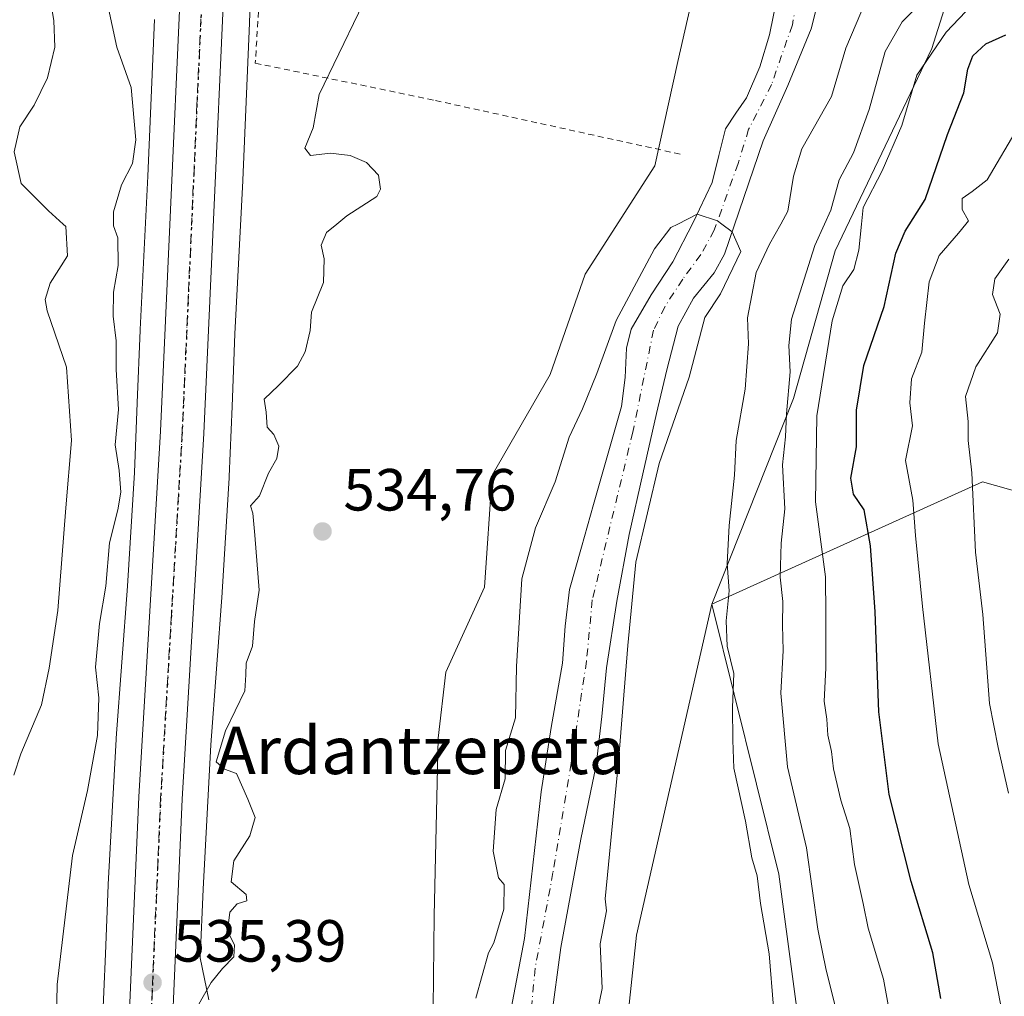
# Model space of a CAD drawing. Units: metres. Extents: x 620646 to 624086, y 4754940 to 4757314.
# Drawn here: x 622074 to 622240, y 4755371 to 4755536 of the extents above; entities that cross this region are included whole.
import ezdxf
from ezdxf.enums import TextEntityAlignment as Align

# ---------------------------------------------------------------- set-up
doc = ezdxf.new("R2010")
doc.units = ezdxf.units.M
doc.header["$MEASUREMENT"] = 0
for name, pattern in [('DGN Style 2', [1.648017, 0.98881, -0.659207]), ('DGN Style 4', [2.638475, 1.318413, -0.659207, 0.001648, -0.659207]), ('DGN Style 5', [1.153612, 0.494405, -0.659207])]:
    doc.linetypes.add(name, pattern=pattern)
for name, color, linetype, lineweight in [('Alambrada', 7, 'DGN Style 2', 0), ('Arbolado forestal CxS', 92, 'Continuous', 0), ('Carretera de calzada única Cxs', 7, 'Continuous', 13), ('Carretera de calzada única eje', 7, 'DGN Style 4', 0), ('Corriente natural Cxs', 4, 'Continuous', 13), ('Corriente natural eje', 4, 'DGN Style 4', 0), ('Curva de nivel maestra', 30, 'Continuous', 30), ('Curva de nivel normal', 30, 'Continuous', 0), ('Matorral CxS', 135, 'Continuous', 0), ('Núcleo urbano CxS', 7, 'Continuous', 0), ('Prado CxS', 92, 'Continuous', 0), ('Punto de cota en terreno', 7, 'Continuous', 0), ('Ruta', 7, 'DGN Style 5', 30), ('Rótulo de punto de cota en terreno', 7, 'Continuous', 0), ('Suelo desnudo CxS', 253, 'Continuous', 0), ('Texto cartográfico', 7, 'Continuous', 0)]:
    doc.layers.add(name, color=color, linetype=linetype, lineweight=lineweight)
doc.styles.add('Style-Arial', font='txt')

# ---------------------------------------------------------------- blocks, each defined once
blk = doc.blocks.new('5PATER')
at = {"layer": 'Suelo desnudo CxS', "linetype": 'Continuous', "lineweight": 0}
h = blk.add_hatch(color=51, dxfattribs=at)
edge = h.paths.add_edge_path()
edge.add_ellipse((0, 0), major_axis=(-0.11, -0.111), ratio=0.999422, start_angle=0, end_angle=360)

msp = doc.modelspace()

# ---------------------------------------------------------------- linework, layer by layer
at = {"layer": 'Alambrada', "color": 7, "linetype": 'DGN Style 2', "lineweight": 0}
msp.add_polyline3d([(622118.7101, 4755605.4201, 538.9295), (622116.1301, 4755565.3601, 537.1464), (622113.8401, 4755528.6901, 536.5191), (622144.2101, 4755522.3901, 536.1186), (622186.0301, 4755513.2201, 537.7001)], dxfattribs=at)
at = {"layer": 'Arbolado forestal CxS', "color": 92, "linetype": 'Continuous', "lineweight": 0}
for points in [[(622314.5379, 4755824.8875, 538.0872), (622322.4751, 4755788.2587, 538.3384), (622320.7905, 4755754.5559, 536.8427), (622305.1645, 4755718.5879, 532.8384), (622272.3153, 4755659.3117, 533.7802), (622251.9091, 4755611.1531, 538.0724), (622241.4035, 4755574.0473, 538.8799), (622227.8621, 4755531.1479, 543.8985), (622211.5513, 4755497.0671, 541.471), (622204.5529, 4755472.1183, 540.2637), (622190.8019, 4755437.4687, 534.0096)], [(622314.5379, 4755824.8875, 538.0872), (622322.4751, 4755788.2587, 538.3384), (622320.7905, 4755754.5559, 536.8427), (622305.1645, 4755718.5879, 532.8384), (622272.3153, 4755659.3117, 533.7802), (622251.9091, 4755611.1531, 538.0724), (622241.4035, 4755574.0473, 538.8799), (622227.8621, 4755531.1479, 543.8985), (622211.5513, 4755497.0671, 541.471), (622204.5529, 4755472.1183, 540.2637), (622190.8019, 4755437.4687, 534.0096)], [(622198.7451, 4755678.4457, 536.6032), (622187.1651, 4755666.4511, 536.6522), (622183.4793, 4755651.7095, 536.2849), (622212.7517, 4755630.5987, 533.8056), (622207.2279, 4755620.8965, 533.9036), (622202.6643, 4755611.7701, 533.8614), (622197.4489, 4755598.0805, 533.7598), (622194.8409, 4755583.0869, 533.1306), (622194.8403, 4755559.6189, 532.3345), (622188.3211, 4755543.3217, 532.5331), (622185.0613, 4755528.9801, 532.4502), (622181.1495, 4755511.3791, 532.0232), (622169.4149, 4755493.1263, 532.13), (622163.5475, 4755476.1771, 532.0956), (622153.7685, 4755459.2281, 533.4082), (622152.4643, 4755440.3231, 533.2763), (622145.9451, 4755425.9817, 534.2509), (622144.6409, 4755414.8995, 533.9852), (622143.9883, 4755384.9125, 533.9061), (622143.7559, 4755364.2557, 533.2718)], [(622272.3153, 4755659.3117, 533.7802), (622251.9091, 4755611.1531, 538.0724), (622241.4035, 4755574.0473, 538.8799), (622227.8621, 4755531.1479, 543.8985), (622211.5513, 4755497.0671, 541.471), (622204.5529, 4755472.1183, 540.2637), (622190.8019, 4755437.4687, 534.0096), (622178.0602, 4755381.6487, 530.5817), (622171.7017, 4755321.2573, 530.3977), (622170.6411, 4755278.8773, 530.4556), (622176.5463, 4755173.5429, 530.4031)], [(622338.7677, 4755504.7087, 588.3515), (622320.6455, 4755508.6375, 583.7987), (622319.6003, 4755496.5403, 586.0185), (622324.6883, 4755462.3125, 585.1058), (622324.0337, 4755429.2465, 582.9848), (622317.2583, 4755417.6747, 580.5025), (622310.3991, 4755410.5519, 578.3361), (622283.8201, 4755404.3233, 573.2836), (622267.1943, 4755409.7265, 570.8148), (622261.2145, 4755423.5955, 569.2961), (622264.1299, 4755437.6355, 571.8869), (622257.5043, 4755452.1295, 570.375), (622236.4173, 4755458.0829, 559.987), (622190.8019, 4755437.4687, 534.0096), (622204.5529, 4755472.1183, 540.2637), (622211.5513, 4755497.0671, 541.471), (622227.8621, 4755531.1479, 543.8985), (622241.4035, 4755574.0473, 538.8799), (622251.9091, 4755611.1531, 538.0724), (622272.3153, 4755659.3117, 533.7802)], [(622143.7559, 4755364.2557, 533.2718), (622143.9883, 4755384.9125, 533.9061), (622144.6409, 4755414.8995, 533.9852), (622145.9451, 4755425.9817, 534.2509), (622152.4643, 4755440.3231, 533.2763), (622153.7685, 4755459.2281, 533.4082), (622163.5475, 4755476.1771, 532.0956), (622169.4149, 4755493.1263, 532.13), (622181.1495, 4755511.3791, 532.0232), (622185.0613, 4755528.9801, 532.4502), (622188.3211, 4755543.3217, 532.5331), (622194.8403, 4755559.6189, 532.3345), (622194.8409, 4755583.0869, 533.1306), (622197.4489, 4755598.0805, 533.7598), (622202.6643, 4755611.7701, 533.8614), (622207.2279, 4755620.8965, 533.9036), (622212.7517, 4755630.5987, 533.8056)], [(622202.5002, 4755543.4401, 530.2744), (622200.4801, 4755533.4901, 530.1811), (622198.8501, 4755528.0901, 530.1798), (622196.6401, 4755522.8601, 530.0151), (622194.8401, 4755520.2401, 530.2153), (622193.0601, 4755517.6101, 530.3882), (622191.9501, 4755513.1001, 530.3069), (622190.8201, 4755508.5901, 530.2139), (622187.6501, 4755501.8401, 529.8363), (622184.2301, 4755495.2101, 529.6105), (622180.5602, 4755489.6101, 529.6615), (622177.1801, 4755483.8201, 529.6979), (622176.3902, 4755480.6401, 529.6592), (622176.1801, 4755475.6701, 529.371), (622175.5801, 4755470.7701, 529.1733), (622173.2202, 4755462.5101, 529.1386), (622170.8501, 4755454.2501, 528.9555), (622168.8001, 4755447.1001, 528.992), (622166.8201, 4755439.9201, 528.8425), (622166.0401, 4755433.7401, 528.8108), (622165.6002, 4755427.5001, 528.6862), (622163.7101, 4755416.6701, 528.4213), (622162.0202, 4755405.8101, 528.6714), (622160.6101, 4755393.4601, 528.5462), (622159.2001, 4755381.1001, 528.5406), (622156.7354, 4755368.117, 528.6468)], [(622202.5002, 4755543.4401, 530.2744), (622200.4801, 4755533.4901, 530.1811), (622198.8501, 4755528.0901, 530.1798), (622196.6401, 4755522.8601, 530.0151), (622194.8401, 4755520.2401, 530.2153), (622193.0601, 4755517.6101, 530.3882), (622191.9501, 4755513.1001, 530.3069), (622190.8201, 4755508.5901, 530.2139), (622187.6501, 4755501.8401, 529.8363), (622184.2301, 4755495.2101, 529.6105), (622180.5602, 4755489.6101, 529.6615), (622177.1801, 4755483.8201, 529.6979), (622176.3902, 4755480.6401, 529.6592), (622176.1801, 4755475.6701, 529.371), (622175.5801, 4755470.7701, 529.1733), (622173.2202, 4755462.5101, 529.1386), (622170.8501, 4755454.2501, 528.9555), (622168.8001, 4755447.1001, 528.992), (622166.8201, 4755439.9201, 528.8425), (622166.0401, 4755433.7401, 528.8108), (622165.6002, 4755427.5001, 528.6862), (622163.7101, 4755416.6701, 528.4213), (622162.0202, 4755405.8101, 528.6714), (622160.6101, 4755393.4601, 528.5462), (622159.2001, 4755381.1001, 528.5406), (622156.7354, 4755368.117, 528.6468)], [(622163.7048, 4755367.4632, 528.8272), (622165.3401, 4755379.5701, 528.6996), (622167.0402, 4755388.7201, 528.5427), (622168.7301, 4755397.8701, 528.602), (622170.0201, 4755404.1101, 528.7883), (622171.3001, 4755410.3501, 528.9831), (622172.2301, 4755418.5301, 528.7198), (622173.0201, 4755426.7301, 528.9277), (622174.7702, 4755438.0001, 529.1306), (622176.8601, 4755449.2001, 529.2194), (622179.1301, 4755459.4201, 529.5688), (622181.4701, 4755469.6101, 529.3168), (622183.2101, 4755476.9901, 529.0894), (622185.1201, 4755484.3301, 529.2674), (622187.6901, 4755489.0501, 529.1177), (622191.1501, 4755493.3601, 529.3165), (622192.9301, 4755496.4901, 529.4701), (622196.2001, 4755506.0301, 530.016), (622199.4601, 4755515.5701, 530.1442), (622203.6102, 4755524.9301, 530.0113), (622207.5201, 4755534.4501, 529.9622), (622209.6301, 4755542.8001, 530.0764)], [(622209.6301, 4755542.8001, 530.0764), (622207.5201, 4755534.4501, 529.9622), (622203.6102, 4755524.9301, 530.0113), (622199.4601, 4755515.5701, 530.1442), (622196.2001, 4755506.0301, 530.016), (622192.9301, 4755496.4901, 529.4701), (622191.1501, 4755493.3601, 529.3165), (622187.6901, 4755489.0501, 529.1177), (622185.1201, 4755484.3301, 529.2674), (622183.2101, 4755476.9901, 529.0894), (622181.4701, 4755469.6101, 529.3168), (622179.1301, 4755459.4201, 529.5688), (622176.8601, 4755449.2001, 529.2194), (622174.7702, 4755438.0001, 529.1306), (622173.0201, 4755426.7301, 528.9277), (622172.2301, 4755418.5301, 528.7198), (622171.3001, 4755410.3501, 528.9831), (622170.0201, 4755404.1101, 528.7883), (622168.7301, 4755397.8701, 528.602), (622167.0402, 4755388.7201, 528.5427), (622165.3401, 4755379.5701, 528.6996), (622163.7048, 4755367.4632, 528.8272)], [(622338.7677, 4755504.7087, 588.3515), (622320.6455, 4755508.6375, 583.7987), (622319.6003, 4755496.5403, 586.0185), (622324.6883, 4755462.3125, 585.1058), (622324.0337, 4755429.2465, 582.9848), (622317.2583, 4755417.6747, 580.5025), (622310.3991, 4755410.5519, 578.3361), (622283.8201, 4755404.3233, 573.2836), (622267.1943, 4755409.7265, 570.8148), (622261.2145, 4755423.5955, 569.2961), (622264.1299, 4755437.6355, 571.8869), (622257.5043, 4755452.1295, 570.375), (622236.4173, 4755458.0829, 559.987), (622190.8019, 4755437.4687, 534.0096)], [(622190.8019, 4755437.4687, 534.0096), (622178.0602, 4755381.6487, 530.5817), (622171.7017, 4755321.2573, 530.3977), (622170.6411, 4755278.8773, 530.4556), (622176.5463, 4755173.5429, 530.4031), (622168.5183, 4755126.3093, 529.4335), (622170.6365, 4755090.2861, 529.6507), (622184.2583, 4755046.0911, 529.8145), (622192.0207, 4755015.7311, 529.9751), (622204.5306, 4754967.1746, 531.0452)]]:
    msp.add_polyline3d(points, dxfattribs=at)
at = {"layer": 'Carretera de calzada única Cxs', "color": 7, "linetype": 'Continuous', "lineweight": 13}
for points in [[(622083.0463, 4755117.4539, 533.5655), (622083.1201, 4755126.8801, 533.6004), (622085.1401, 4755192.5201, 533.887), (622087.9201, 4755273.1401, 534.2511), (622091.1401, 4755334.2601, 535.0337), (622094.2301, 4755404.9701, 536.19), (622097.8501, 4755466.6301, 536.4157), (622102.8501, 4755577.3901, 539.1619), (622105.2601, 4755601.7601, 540.4034), (622106.0601, 4755607.6301, 541.0602), (622108.2101, 4755623.3301, 541.3923), (622110.8001, 4755634.7401, 541.8135), (622112.0001, 4755638.5001, 541.8306)], [(622118.9199, 4755636.1546, 541.2982), (622117.8701, 4755632.8301, 541.0865), (622115.4201, 4755621.9701, 540.5187), (622113.8201, 4755611.4601, 540.0477), (622111.1701, 4755588.9301, 539.1775), (622110.1701, 4755576.9101, 538.8298), (622105.1701, 4755466.2601, 536.1299), (622101.5301, 4755404.5901, 535.713), (622098.5301, 4755335.9001, 535.8065), (622098.4401, 4755333.9101, 535.4619), (622095.9601, 4755290.0701, 534.5986), (622093.2601, 4755215.1801, 533.7922), (622091.7701, 4755171.0601, 533.6063), (622091.0001, 4755148.0501, 533.5149), (622090.1901, 4755106.3901, 533.3772), (622090.1901, 4755070.5901, 533.174), (622090.5101, 4755054.6701, 532.9569), (622091.2501, 4755040.2901, 532.6946), (622093.0701, 4755026.0001, 532.7586), (622098.5101, 4754996.9401, 531.9162), (622104.6215, 4754965.393, 531.5518)], [(622085.1401, 4755192.5201, 533.887), (622087.9201, 4755273.1401, 534.2511), (622091.1401, 4755334.2601, 535.0337), (622094.2301, 4755404.9701, 536.19), (622097.8501, 4755466.6301, 536.4157), (622102.8501, 4755577.3901, 539.1619), (622105.2601, 4755601.7601, 540.4034), (622106.0601, 4755607.6301, 541.0602), (622108.2101, 4755623.3301, 541.3923), (622110.8001, 4755634.7401, 541.8135)], [(622117.8701, 4755632.8301, 541.0865), (622115.4201, 4755621.9701, 540.5187), (622113.8201, 4755611.4601, 540.0477), (622111.1701, 4755588.9301, 539.1775), (622110.1701, 4755576.9101, 538.8298), (622105.1701, 4755466.2601, 536.1299), (622101.5301, 4755404.5901, 535.713), (622098.5301, 4755335.9001, 535.8065), (622098.4401, 4755333.9101, 535.4619), (622095.9601, 4755290.0701, 534.5986), (622093.2601, 4755215.1801, 533.7922)]]:
    msp.add_polyline3d(points, dxfattribs=at)
at = {"layer": 'Carretera de calzada única eje', "color": 7, "linetype": 'DGN Style 4', "lineweight": 0}
msp.add_polyline3d([(622113.0501, 4755628.0801, 541.0205), (622111.8201, 4755622.6501, 540.812), (622111.0101, 4755617.3901, 540.6139), (622109.5501, 4755606.6001, 540.0666), (622108.2101, 4755595.3401, 539.6149), (622107.0101, 4755583.1601, 539.2664), (622106.5101, 4755577.1501, 539.008), (622104.0101, 4755521.7601, 537.3482), (622101.5101, 4755466.4301, 536.41), (622099.6901, 4755435.6001, 536.1048), (622097.8901, 4755404.7701, 535.8129), (622096.3301, 4755369.4301, 535.4354), (622094.7801, 4755334.0901, 534.9257), (622093.5501, 4755312.1701, 534.6399), (622091.9401, 4755281.5901, 534.2804), (622090.5801, 4755244.1601, 533.9228), (622088.0701, 4755170.2901, 533.6659)], dxfattribs=at)
at = {"layer": 'Corriente natural Cxs', "color": 4, "linetype": 'Continuous', "lineweight": 13}
for points in [[(622156.7354, 4755368.117, 528.6468), (622159.2001, 4755381.1001, 528.5406), (622160.6101, 4755393.4601, 528.5462), (622162.0201, 4755405.8101, 528.6714), (622163.7101, 4755416.6701, 528.4213), (622165.6001, 4755427.5001, 528.6862), (622166.0401, 4755433.7401, 528.8108), (622166.8201, 4755439.9201, 528.8425), (622168.8001, 4755447.1001, 528.992), (622170.8501, 4755454.2501, 528.9555), (622173.2201, 4755462.5101, 529.1386), (622175.5801, 4755470.7701, 529.1733), (622176.1801, 4755475.6701, 529.371), (622176.3901, 4755480.6401, 529.6592), (622177.1801, 4755483.8201, 529.6979), (622180.5601, 4755489.6101, 529.6616), (622184.2301, 4755495.2101, 529.6105), (622187.6501, 4755501.8401, 529.8363), (622190.8201, 4755508.5901, 530.2139), (622191.9501, 4755513.1001, 530.3069), (622193.0601, 4755517.6101, 530.3882), (622194.8401, 4755520.2401, 530.2153), (622196.6401, 4755522.8601, 530.0151), (622198.8501, 4755528.0901, 530.1798), (622200.4801, 4755533.4901, 530.1811), (622202.5001, 4755543.4401, 530.2744)], [(622156.7354, 4755368.117, 528.6468), (622159.2001, 4755381.1001, 528.5406), (622160.6101, 4755393.4601, 528.5462), (622162.0201, 4755405.8101, 528.6714), (622163.7101, 4755416.6701, 528.4213), (622165.6001, 4755427.5001, 528.6862), (622166.0401, 4755433.7401, 528.8108), (622166.8201, 4755439.9201, 528.8425), (622168.8001, 4755447.1001, 528.992), (622170.8501, 4755454.2501, 528.9555), (622173.2201, 4755462.5101, 529.1386), (622175.5801, 4755470.7701, 529.1733), (622176.1801, 4755475.6701, 529.371), (622176.3901, 4755480.6401, 529.6592), (622177.1801, 4755483.8201, 529.6979), (622180.5601, 4755489.6101, 529.6616), (622184.2301, 4755495.2101, 529.6105), (622187.6501, 4755501.8401, 529.8363), (622190.8201, 4755508.5901, 530.2139), (622191.9501, 4755513.1001, 530.3069), (622193.0601, 4755517.6101, 530.3882), (622194.8401, 4755520.2401, 530.2153), (622196.6401, 4755522.8601, 530.0151), (622198.8501, 4755528.0901, 530.1798), (622200.4801, 4755533.4901, 530.1811), (622202.5001, 4755543.4401, 530.2744)], [(622209.6301, 4755542.8001, 530.0764), (622207.5201, 4755534.4501, 529.9622), (622203.6101, 4755524.9301, 530.0113), (622199.4601, 4755515.5701, 530.1442), (622196.2001, 4755506.0301, 530.016), (622192.9301, 4755496.4901, 529.4701), (622191.1501, 4755493.3601, 529.3165), (622187.6901, 4755489.0501, 529.1177), (622185.1201, 4755484.3301, 529.2674), (622183.2101, 4755476.9901, 529.0894), (622181.4701, 4755469.6101, 529.3168), (622179.1301, 4755459.4201, 529.5688), (622176.8601, 4755449.2001, 529.2194), (622174.7701, 4755438.0001, 529.1306), (622173.0201, 4755426.7301, 528.9277), (622172.2301, 4755418.5301, 528.7198), (622171.3001, 4755410.3501, 528.9831), (622170.0201, 4755404.1101, 528.7883), (622168.7301, 4755397.8701, 528.602), (622167.0401, 4755388.7201, 528.5426), (622165.3401, 4755379.5701, 528.6996), (622163.7048, 4755367.4632, 528.8272)], [(622209.6301, 4755542.8001, 530.0764), (622207.5201, 4755534.4501, 529.9622), (622203.6101, 4755524.9301, 530.0113), (622199.4601, 4755515.5701, 530.1442), (622196.2001, 4755506.0301, 530.016), (622192.9301, 4755496.4901, 529.4701), (622191.1501, 4755493.3601, 529.3165), (622187.6901, 4755489.0501, 529.1177), (622185.1201, 4755484.3301, 529.2674), (622183.2101, 4755476.9901, 529.0894), (622181.4701, 4755469.6101, 529.3168), (622179.1301, 4755459.4201, 529.5688), (622176.8601, 4755449.2001, 529.2194), (622174.7701, 4755438.0001, 529.1306), (622173.0201, 4755426.7301, 528.9277), (622172.2301, 4755418.5301, 528.7198), (622171.3001, 4755410.3501, 528.9831), (622170.0201, 4755404.1101, 528.7883), (622168.7301, 4755397.8701, 528.602), (622167.0401, 4755388.7201, 528.5426), (622165.3401, 4755379.5701, 528.6996), (622163.7048, 4755367.4632, 528.8272)]]:
    msp.add_polyline3d(points, dxfattribs=at)
at = {"layer": 'Corriente natural eje', "color": 4, "linetype": 'DGN Style 4', "lineweight": 0}
msp.add_polyline3d([(622215.3462, 4755584.8628, 530.5386), (622212.6801, 4755576.9401, 530.3808), (622209.4601, 4755562.9001, 530.3031), (622204.3501, 4755535.1301, 530.0007), (622200.8501, 4755525.0701, 529.9012), (622196.9901, 4755517.5301, 529.6911), (622195.2001, 4755511.7801, 529.9442), (622191.1901, 4755500.5301, 529.4079), (622188.9501, 4755496.4001, 529.2195), (622185.8901, 4755492.2701, 529.0531), (622182.8401, 4755487.6001, 529.1894), (622180.9601, 4755483.6501, 529.3064), (622177.4601, 4755466.4701, 528.7871), (622170.6401, 4755438.1901, 528.714), (622169.6601, 4755427.8501, 528.6351), (622167.0601, 4755410.6101, 528.398), (622164.0101, 4755392.2001, 528.3681), (622161.0001, 4755376.0701, 528.534), (622158.7501, 4755352.0501, 528.9184)], dxfattribs=at)
at = {"layer": 'Curva de nivel maestra', "color": 30, "linetype": 'Continuous', "lineweight": 30, "elevation": 550, "flags": 128}
msp.add_lwpolyline([(622229.4, 4755370.9801), (622228.04, 4755378.6701), (622224.39, 4755390.6801), (622220.68, 4755405.3601), (622218.9, 4755419.3201), (622218.3, 4755436.1801), (622217.54, 4755447.3201), (622216.45, 4755453.3901), (622214.64, 4755456.0301), (622214.19, 4755458.6901), (622215.18, 4755464.0201), (622215.18, 4755470.2001), (622216.38, 4755477.7001), (622219.81, 4755487.6401), (622221.78, 4755496.6301), (622223.38, 4755500.3501), (622226.76, 4755505.6801), (622230.5, 4755516.6701), (622233.24, 4755523.6801), (622233.92, 4755527.6601), (622234.75, 4755529.9301), (622236.97, 4755531.9201), (622240.33, 4755533.4901)], dxfattribs=at)
at = {"layer": 'Curva de nivel normal', "color": 30, "linetype": 'Continuous', "lineweight": 0, "flags": 128}
for points, elevation in [([(622134.53, 4755544.02), (622124.61, 4755523.38), (622123.59, 4755517.8), (622122.2, 4755514.33), (622123.16, 4755513.12), (622126.53, 4755513.51), (622129.81, 4755513.13), (622132.56, 4755511.92), (622134.59, 4755509.79), (622134.96, 4755507.44), (622134.32, 4755506.19), (622129.28, 4755502.93), (622127.5803, 4755501.5653), (622125.83, 4755500.16), (622124.93, 4755498.02), (622125.46, 4755495.69), (622125.34, 4755491.69), (622123.33, 4755486.69), (622123.06, 4755483.6), (622122.24, 4755480), (622120.97, 4755477.6), (622117.77, 4755474.35), (622115.31, 4755472.02), (622115.66, 4755469.83), (622115.85, 4755467.33), (622116.96, 4755466.1), (622117.79, 4755464.09), (622117.47, 4755462.02), (622116.09, 4755459.53), (622114.52, 4755455.74), (622113.02, 4755454.04), (622113.43, 4755452.83), (622113.75, 4755449.11), (622114.48, 4755439.84), (622113.71, 4755434.57), (622113.35, 4755430.37), (622112.32, 4755427.52), (622112.24, 4755425.55), (622112.06, 4755422.87), (622108.81, 4755416.12), (622107.27, 4755410.86), (622108.66, 4755409.63), (622110.66, 4755408.92), (622112.59, 4755404.61), (622113.82, 4755401.51), (622112.9, 4755398.41), (622110.2, 4755394.19), (622109.78, 4755390.63), (622112.29, 4755388.53), (622112.39, 4755387.44), (622110.8, 4755386.92), (622109.56, 4755385.52), (622109.14, 4755382.35), (622110.33, 4755380.02), (622110.22, 4755378.02), (622108.29, 4755376.02), (622106.4, 4755373.69), (622102.98, 4755367.69)], 535), ([(622078.89, 4755541.92), (622079.87, 4755535.9), (622080.08, 4755531.39), (622078.82, 4755526.2), (622076.58, 4755521.63), (622074.16, 4755517.95), (622073.22, 4755513.71), (622074.36, 4755508.38), (622078.99, 4755503.8), (622081.444, 4755501.5653), (622081.9, 4755501.15), (622082.19, 4755496.21), (622079.24, 4755491.6), (622078.4, 4755488.83), (622078.78, 4755486.93), (622082.01, 4755477.43), (622082.88, 4755465.04), (622081.88, 4755453.69), (622080.55, 4755436.38), (622079.08, 4755426.68), (622077.81, 4755420.47), (622074.31, 4755412.25), (622073.14, 4755408.66)], 545), ([(622201.18, 4755369.54), (622200.46, 4755378.49), (622198.99, 4755387.02), (622198.44, 4755391.68), (622197.51, 4755394.69), (622196.46, 4755400.89), (622194.47, 4755409.82), (622194.32, 4755414.55), (622194.28, 4755420.02), (622194.48, 4755425.76), (622193.39, 4755430.37), (622193.18, 4755434.65), (622193.68, 4755439.74), (622193.39, 4755444.35), (622193.72, 4755450.74), (622194.62, 4755459.21), (622194.86, 4755465.08), (622196.41, 4755473.73), (622196.97, 4755481.34), (622196.79, 4755485.74), (622198.28, 4755493.38), (622200.52, 4755498.16), (622202.3847, 4755501.5653), (622203.57, 4755503.73), (622204.52, 4755509.61), (622205.97, 4755514.24), (622210.97, 4755523.06), (622213.36, 4755531.23), (622217.66, 4755541.34)], 535), ([(622080.29, 4755364.65), (622080.45, 4755373.35), (622083.04, 4755395.09), (622085.58, 4755406.04), (622087.26, 4755415.35), (622087.46, 4755421.69), (622086.89, 4755426.82), (622087.56, 4755434.23), (622088.67, 4755440.52), (622089.24, 4755447.83), (622090.7, 4755453.39), (622091.16, 4755456.35), (622090.92, 4755460.02), (622090.2, 4755464.35), (622090.78, 4755470.27), (622090.41, 4755477.01), (622090.38, 4755481.89), (622089.88, 4755486.01), (622089.94, 4755490.07), (622090.73, 4755494.55), (622090.67, 4755499.25), (622089.92, 4755501.26), (622089.9226, 4755501.5653), (622089.94, 4755503.64), (622091.3, 4755508.2), (622093.13, 4755511.77), (622093.71, 4755515.75), (622092.94, 4755524.6), (622090.5, 4755531.41), (622088.93, 4755538.7)], 540), ([(622226.66, 4755539.53), (622222.88, 4755535.63), (622219.98, 4755530.63), (622217.31, 4755520.86), (622214.64, 4755513.59), (622212.24, 4755509), (622210.85, 4755503.89), (622209.7816, 4755501.5653), (622208.12, 4755497.95), (622204.19, 4755485.55), (622203.75, 4755481.11), (622203.96, 4755476.66), (622203.34, 4755469.58), (622203.2, 4755465.7), (622202.71, 4755460.94), (622203.1, 4755453.53), (622202.44, 4755447.74), (622202.3, 4755442.01), (622202.76, 4755437.91), (622202.67, 4755433.93), (622202.78, 4755429.66), (622202.42, 4755422.48), (622203.55, 4755410.02), (622206.74, 4755396.4), (622208.63, 4755382.68), (622210.05, 4755375.77), (622212.88, 4755364.58)], 540), ([(622222.08, 4755361.24), (622219.74, 4755374.22), (622217.13, 4755382.82), (622216.29, 4755386.99), (622214.83, 4755393.57), (622214.05, 4755399.66), (622212.53, 4755404.42), (622211.3, 4755409.69), (622210.95, 4755412.64), (622210.32, 4755415.39), (622210.18, 4755418.06), (622209.72, 4755421.12), (622210.01, 4755426.7), (622210.02, 4755435.74), (622209.94, 4755442.07), (622208.23, 4755454.74), (622208.48, 4755469.2), (622211.06, 4755485.22), (622212.84, 4755491.15), (622214.7, 4755493.88), (622215.53, 4755497.18), (622215.99, 4755501.5653), (622216.28, 4755504.33), (622219.47, 4755510.51), (622222.78, 4755518.19), (622225.31, 4755526.69), (622230.28, 4755533.9), (622235.8, 4755539.76)], 545), ([(622242.4, 4755517.89), (622237.21, 4755509.04), (622234.65, 4755507.02), (622232.95, 4755505.88), (622232.99, 4755504.02), (622234.04, 4755502.11), (622233.5905, 4755501.5653), (622232.34, 4755500.05), (622229.11, 4755496.26), (622227.42, 4755491.84), (622226.6, 4755484.82), (622226.2, 4755479.95), (622224.45, 4755475.48), (622224.17, 4755471.42), (622224.62, 4755467.54), (622223.44, 4755461.69), (622224.67, 4755455.01), (622225.1, 4755449.03), (622226.31, 4755437.05), (622228.92, 4755413.9), (622234.08, 4755390.18), (622238.06, 4755376.98), (622239.46, 4755370.07)], 555), ([(622151.03, 4755371.02), (622153.16, 4755378.69), (622154.015, 4755380.355), (622155.7235, 4755386.0575), (622155.76, 4755390.185), (622154.84, 4755391.34), (622153.95, 4755395.81), (622154.46, 4755402.84), (622155.94, 4755408.04), (622156.02, 4755412.79), (622157.7, 4755418.28), (622157.86, 4755426.94), (622158.74, 4755441.75), (622161.04, 4755450.33), (622164.36, 4755458.08), (622166.72, 4755465.61), (622169, 4755470.42), (622171.38, 4755476.35), (622174.64, 4755485.27), (622181.14, 4755497.38), (622183.86, 4755500.96), (622185.0378, 4755501.5653), (622188.3111, 4755503.2476), (622191.7556, 4755502.1165), (622192.4742, 4755501.5653), (622194.2126, 4755500.2318), (622195.6756, 4755496.9181), (622192.2361, 4755489.7743), (622189.5902, 4755485.8056), (622186.9444, 4755475.7514), (622181.9173, 4755461.1993), (622177.9485, 4755444.5305), (622176.6256, 4755430.5076), (622175.0381, 4755410.9284), (622172.825, 4755387.765), (622173.02, 4755385.74), (622171.97, 4755380.17), (622172.28, 4755372.66), (622171.02, 4755366.4)], 530), ([(622240.76, 4755405.58), (622239.05, 4755413.28), (622237.56, 4755420.73), (622236.47, 4755435.7), (622235.24, 4755446.25), (622234.6, 4755459.59), (622233.96, 4755465.04), (622233.97, 4755468.26), (622233.55, 4755472.49), (622235.25, 4755477.5), (622238.9, 4755483.2), (622239.38, 4755486.35), (622238.06, 4755489.69), (622238.5, 4755492.35), (622240.84, 4755495.66)], 560)]:
    msp.add_lwpolyline(points, dxfattribs=dict(at, elevation=elevation))
at = {"layer": 'Matorral CxS', "color": 135, "linetype": 'Continuous', "lineweight": 0}
for points in [[(622209.4433, 4755336.7947, 536.5351), (622202.0577, 4755391.9535, 536.3583), (622190.8019, 4755437.4687, 534.0096), (622236.4173, 4755458.0829, 559.987), (622257.5043, 4755452.1295, 570.375), (622264.1299, 4755437.6355, 571.8869), (622261.2145, 4755423.5955, 569.2961), (622267.1943, 4755409.7265, 570.8148), (622283.8201, 4755404.3233, 573.2836), (622310.3991, 4755410.5519, 578.3361), (622317.2583, 4755417.6747, 580.5025), (622324.0337, 4755429.2465, 582.9848), (622324.6883, 4755462.3125, 585.1058), (622319.6003, 4755496.5403, 586.0185), (622320.6455, 4755508.6375, 583.7987), (622338.7677, 4755504.7087, 588.3515)], [(622338.7677, 4755504.7087, 588.3515), (622320.6455, 4755508.6375, 583.7987), (622319.6003, 4755496.5403, 586.0185), (622324.6883, 4755462.3125, 585.1058), (622324.0337, 4755429.2465, 582.9848), (622317.2583, 4755417.6747, 580.5025), (622310.3991, 4755410.5519, 578.3361), (622283.8201, 4755404.3233, 573.2836), (622267.1943, 4755409.7265, 570.8148), (622261.2145, 4755423.5955, 569.2961), (622264.1299, 4755437.6355, 571.8869), (622257.5043, 4755452.1295, 570.375), (622236.4173, 4755458.0829, 559.987), (622190.8019, 4755437.4687, 534.0096)], [(622190.8019, 4755437.4687, 534.0096), (622202.0577, 4755391.9535, 536.3583), (622209.4433, 4755336.7947, 536.5351), (622216.4015, 4755304.5087, 535.771), (622224.1437, 4755284.3993, 536.3012), (622241.9965, 4755296.3007, 542.6233), (622269.2441, 4755299.2197, 544.9049), (622288.7067, 4755314.7893, 548.1681), (622308.1691, 4755317.7083, 549.6421), (622308.169, 4755310.1763, 549.4576), (622308.2941, 4755310.1942, 549.4897)]]:
    msp.add_polyline3d(points, dxfattribs=at)
at = {"layer": 'Núcleo urbano CxS', "color": 7, "linetype": 'Continuous', "lineweight": 0}
for points in [[(622121.0893, 4755627.9899, 540.779), (622119.3749, 4755618.8173, 539.8334), (622117.7101, 4755606.4207, 539.6029), (622115.6567, 4755589.1509, 538.5985), (622115.6517, 4755589.1073, 538.597), (622114.5501, 4755580.2573, 538.5327), (622113.8163, 4755563.3161, 537.9666), (622112.8667, 4755535.4719, 537.2044), (622112.8641, 4755535.4031, 537.2028), (622111.7333, 4755508.9433, 536.2973), (622111.7301, 4755508.8741, 536.2924), (622110.4023, 4755483.0277, 536.1629), (622109.9339, 4755470.7901, 535.6519), (622109.9335, 4755470.7777, 535.6516), (622109.4633, 4755458.9667, 535.5761), (622109.4537, 4755458.7845, 535.5759), (622108.2433, 4755439.4745, 535.6334), (622108.2419, 4755439.4515, 535.6335), (622108.2375, 4755439.3881, 535.6341), (622106.3525, 4755413.7647, 535.4659), (622105.0293, 4755389.4075, 535.1579), (622104.5609, 4755377.8421, 535.1763), (622104.5597, 4755377.8131, 535.1765), (622106.0359, 4755370.7435, 535.012)], [(622121.0893, 4755627.9899, 540.779), (622119.3749, 4755618.8173, 539.8334), (622117.7101, 4755606.4207, 539.6029), (622115.6567, 4755589.1509, 538.5985), (622115.6517, 4755589.1073, 538.597), (622114.5501, 4755580.2573, 538.5327), (622113.8163, 4755563.3161, 537.9666), (622112.8667, 4755535.4719, 537.2044), (622112.8641, 4755535.4031, 537.2028), (622111.7333, 4755508.9433, 536.2973), (622111.7301, 4755508.8741, 536.2924), (622110.4023, 4755483.0277, 536.1629), (622109.9339, 4755470.7901, 535.6519), (622109.9335, 4755470.7777, 535.6516), (622109.4633, 4755458.9667, 535.5761), (622109.4537, 4755458.7845, 535.5759), (622108.2433, 4755439.4745, 535.6334), (622108.2419, 4755439.4515, 535.6335), (622108.2375, 4755439.3881, 535.6341), (622106.3525, 4755413.7647, 535.4659), (622105.0293, 4755389.4075, 535.1579), (622104.5609, 4755377.8421, 535.1763), (622104.5597, 4755377.8131, 535.1765), (622106.0359, 4755370.7435, 535.012)], [(622087.4447, 4755352.8777, 537.0966), (622088.5747, 4755378.5031, 536.9568), (622089.0443, 4755390.1095, 537.3872), (622089.0495, 4755390.2201, 537.3932), (622090.3803, 4755414.7091, 538.9147), (622090.3855, 4755414.7983, 538.9114), (622090.3899, 4755414.8621, 538.9086), (622092.2773, 4755440.5187, 538.0783), (622093.4793, 4755459.6945, 539.0391), (622093.9459, 4755471.4079, 538.7897), (622094.4159, 4755483.6917, 538.417), (622094.4205, 4755483.7963, 538.4128), (622095.7495, 4755509.6607, 538.8336), (622096.8771, 4755536.0515, 539.1775)], [(622096.8771, 4755536.0515, 539.1775), (622095.7495, 4755509.6607, 538.8336), (622094.4205, 4755483.7963, 538.4128), (622094.4159, 4755483.6917, 538.417), (622093.9459, 4755471.4079, 538.7897), (622093.4793, 4755459.6945, 539.0391), (622092.2773, 4755440.5187, 538.0783), (622090.3899, 4755414.8621, 538.9086), (622090.3855, 4755414.7983, 538.9114), (622090.3803, 4755414.7091, 538.9147), (622089.0495, 4755390.2201, 537.3932), (622089.0443, 4755390.1095, 537.3872), (622088.5747, 4755378.5031, 536.9568), (622087.4447, 4755352.8777, 537.0966)]]:
    msp.add_polyline3d(points, dxfattribs=at)
at = {"layer": 'Prado CxS', "color": 92, "linetype": 'Continuous', "lineweight": 0}
for points in [[(622198.7451, 4755678.4457, 536.6032), (622187.1651, 4755666.4511, 536.6522), (622183.4793, 4755651.7095, 536.2849), (622212.7517, 4755630.5987, 533.8056), (622207.2279, 4755620.8965, 533.9036), (622202.6643, 4755611.7701, 533.8614), (622197.4489, 4755598.0805, 533.7598), (622194.8409, 4755583.0869, 533.1306), (622194.8403, 4755559.6189, 532.3345), (622188.3211, 4755543.3217, 532.5331), (622185.0613, 4755528.9801, 532.4502), (622181.1495, 4755511.3791, 532.0232), (622169.4149, 4755493.1263, 532.13), (622163.5475, 4755476.1771, 532.0956), (622153.7685, 4755459.2281, 533.4082), (622152.4643, 4755440.3231, 533.2763), (622145.9451, 4755425.9817, 534.2509), (622144.6409, 4755414.8995, 533.9852), (622143.9883, 4755384.9125, 533.9061), (622143.7559, 4755364.2557, 533.2718)], [(622212.7517, 4755630.5987, 533.8056), (622207.2279, 4755620.8965, 533.9036), (622202.6643, 4755611.7701, 533.8614), (622197.4489, 4755598.0805, 533.7598), (622194.8409, 4755583.0869, 533.1306), (622194.8403, 4755559.6189, 532.3345), (622188.3211, 4755543.3217, 532.5331), (622185.0613, 4755528.9801, 532.4502), (622181.1495, 4755511.3791, 532.0232), (622169.4149, 4755493.1263, 532.13), (622163.5475, 4755476.1771, 532.0956), (622153.7685, 4755459.2281, 533.4082), (622152.4643, 4755440.3231, 533.2763), (622145.9451, 4755425.9817, 534.2509), (622144.6409, 4755414.8995, 533.9852), (622143.9883, 4755384.9125, 533.9061), (622143.7559, 4755364.2557, 533.2718)], [(622106.0359, 4755370.7435, 535.012), (622104.5597, 4755377.8131, 535.1765), (622104.5609, 4755377.8421, 535.1763), (622105.0293, 4755389.4075, 535.1579), (622106.3525, 4755413.7647, 535.4659), (622108.2375, 4755439.3881, 535.6341), (622108.2419, 4755439.4515, 535.6335), (622108.2433, 4755439.4745, 535.6334), (622109.4537, 4755458.7845, 535.5759), (622109.4633, 4755458.9667, 535.5761), (622109.9335, 4755470.7777, 535.6516), (622109.9339, 4755470.7901, 535.6519), (622110.4023, 4755483.0277, 536.1629), (622111.7301, 4755508.8741, 536.2924), (622111.7333, 4755508.9433, 536.2973), (622112.8641, 4755535.4031, 537.2028), (622112.8667, 4755535.4719, 537.2044), (622113.8163, 4755563.3161, 537.9666), (622114.5501, 4755580.2573, 538.5327), (622115.6517, 4755589.1073, 538.597), (622115.6567, 4755589.1509, 538.5985), (622117.7101, 4755606.4207, 539.6029), (622119.3749, 4755618.8173, 539.8334), (622121.0893, 4755627.9899, 540.779)], [(622121.0893, 4755627.9899, 540.779), (622119.3749, 4755618.8173, 539.8334), (622117.7101, 4755606.4207, 539.6029), (622115.6567, 4755589.1509, 538.5985), (622115.6517, 4755589.1073, 538.597), (622114.5501, 4755580.2573, 538.5327), (622113.8163, 4755563.3161, 537.9666), (622112.8667, 4755535.4719, 537.2044), (622112.8641, 4755535.4031, 537.2028), (622111.7333, 4755508.9433, 536.2973), (622111.7301, 4755508.8741, 536.2924), (622110.4023, 4755483.0277, 536.1629), (622109.9339, 4755470.7901, 535.6519), (622109.9335, 4755470.7777, 535.6516), (622109.4633, 4755458.9667, 535.5761), (622109.4537, 4755458.7845, 535.5759), (622108.2433, 4755439.4745, 535.6334), (622108.2419, 4755439.4515, 535.6335), (622108.2375, 4755439.3881, 535.6341), (622106.3525, 4755413.7647, 535.4659), (622105.0293, 4755389.4075, 535.1579), (622104.5609, 4755377.8421, 535.1763), (622104.5597, 4755377.8131, 535.1765), (622106.0359, 4755370.7435, 535.012)], [(622096.8771, 4755536.0515, 539.1775), (622095.7495, 4755509.6607, 538.8336), (622094.4205, 4755483.7963, 538.4128), (622094.4159, 4755483.6917, 538.417), (622093.9459, 4755471.4079, 538.7897), (622093.4793, 4755459.6945, 539.0391), (622092.2773, 4755440.5187, 538.0783), (622090.3899, 4755414.8621, 538.9086), (622090.3855, 4755414.7983, 538.9114), (622090.3803, 4755414.7091, 538.9147), (622089.0495, 4755390.2201, 537.3932), (622089.0443, 4755390.1095, 537.3872), (622088.5747, 4755378.5031, 536.9568), (622087.4447, 4755352.8777, 537.0966)], [(622096.8771, 4755536.0515, 539.1775), (622095.7495, 4755509.6607, 538.8336), (622094.4205, 4755483.7963, 538.4128), (622094.4159, 4755483.6917, 538.417), (622093.9459, 4755471.4079, 538.7897), (622093.4793, 4755459.6945, 539.0391), (622092.2773, 4755440.5187, 538.0783), (622090.3899, 4755414.8621, 538.9086), (622090.3855, 4755414.7983, 538.9114), (622090.3803, 4755414.7091, 538.9147), (622089.0495, 4755390.2201, 537.3932), (622089.0443, 4755390.1095, 537.3872), (622088.5747, 4755378.5031, 536.9568), (622087.4447, 4755352.8777, 537.0966)], [(622190.8019, 4755437.4687, 534.0096), (622178.0602, 4755381.6487, 530.5817), (622171.7017, 4755321.2573, 530.3977), (622170.6411, 4755278.8773, 530.4556), (622176.5463, 4755173.5429, 530.4031), (622168.5183, 4755126.3093, 529.4335), (622170.6365, 4755090.2861, 529.6507), (622184.2583, 4755046.0911, 529.8145), (622192.0207, 4755015.7311, 529.9751), (622204.5306, 4754967.1746, 531.0452)], [(622176.5463, 4755173.5429, 530.4031), (622170.6411, 4755278.8773, 530.4556), (622171.7017, 4755321.2573, 530.3977), (622178.0602, 4755381.6487, 530.5817), (622190.8019, 4755437.4687, 534.0096), (622202.0577, 4755391.9535, 536.3583), (622209.4433, 4755336.7947, 536.5351), (622216.4015, 4755304.5087, 535.771), (622224.1437, 4755284.3993, 536.3012), (622241.9965, 4755296.3007, 542.6233), (622269.2441, 4755299.2197, 544.9049), (622288.7067, 4755314.7893, 548.1681), (622308.1691, 4755317.7083, 549.6421), (622308.169, 4755310.1763, 549.4576), (622308.2941, 4755310.1942, 549.4897), (622308.2274, 4755310.1085, 549.4748), (622307.6867, 4755270.661, 552.6805), (622307.6275, 4755270.6623, 552.6663), (622329.5593, 4754986.4527, 544.2719)], [(622190.8019, 4755437.4687, 534.0096), (622202.0577, 4755391.9535, 536.3583), (622209.4433, 4755336.7947, 536.5351), (622216.4015, 4755304.5087, 535.771), (622224.1437, 4755284.3993, 536.3012), (622241.9965, 4755296.3007, 542.6233), (622269.2441, 4755299.2197, 544.9049), (622288.7067, 4755314.7893, 548.1681), (622308.1691, 4755317.7083, 549.6421), (622308.169, 4755310.1763, 549.4576), (622308.2941, 4755310.1942, 549.4897)]]:
    msp.add_polyline3d(points, dxfattribs=at)
at = {"layer": 'Ruta', "color": 7, "linetype": 'DGN Style 5', "lineweight": 30}
msp.add_polyline3d([(622113.0501, 4755628.0801, 541.0205), (622111.8201, 4755622.6501, 540.812), (622111.0101, 4755617.3901, 540.6139), (622109.5501, 4755606.6001, 540.0666), (622108.2101, 4755595.3401, 539.6149), (622107.0101, 4755583.1601, 539.2664), (622106.5101, 4755577.1501, 539.008), (622104.0101, 4755521.7601, 537.3482), (622101.5101, 4755466.4301, 536.41), (622099.6901, 4755435.6001, 536.1048), (622097.8901, 4755404.7701, 535.8129), (622096.3301, 4755369.4301, 535.4354), (622094.7801, 4755334.0901, 534.9257), (622093.5501, 4755312.1701, 534.6399), (622091.9401, 4755281.5901, 534.2804), (622090.5801, 4755244.1601, 533.9228), (622088.0701, 4755170.2901, 533.6659)], dxfattribs=at)
at = {"layer": 'Suelo desnudo CxS', "color": 253, "linetype": 'Continuous', "lineweight": 0}
for points in [[(622156.7354, 4755368.117, 528.6468), (622159.2001, 4755381.1001, 528.5406), (622160.6101, 4755393.4601, 528.5462), (622162.0202, 4755405.8101, 528.6714), (622163.7101, 4755416.6701, 528.4213), (622165.6002, 4755427.5001, 528.6862), (622166.0401, 4755433.7401, 528.8108), (622166.8201, 4755439.9201, 528.8425), (622168.8001, 4755447.1001, 528.992), (622170.8501, 4755454.2501, 528.9555), (622173.2202, 4755462.5101, 529.1386), (622175.5801, 4755470.7701, 529.1733), (622176.1801, 4755475.6701, 529.371), (622176.3902, 4755480.6401, 529.6592), (622177.1801, 4755483.8201, 529.6979), (622180.5602, 4755489.6101, 529.6615), (622184.2301, 4755495.2101, 529.6105), (622187.6501, 4755501.8401, 529.8363), (622190.8201, 4755508.5901, 530.2139), (622191.9501, 4755513.1001, 530.3069), (622193.0601, 4755517.6101, 530.3882), (622194.8401, 4755520.2401, 530.2153), (622196.6401, 4755522.8601, 530.0151), (622198.8501, 4755528.0901, 530.1798), (622200.4801, 4755533.4901, 530.1811), (622202.5002, 4755543.4401, 530.2744)], [(622202.5002, 4755543.4401, 530.2744), (622200.4801, 4755533.4901, 530.1811), (622198.8501, 4755528.0901, 530.1798), (622196.6401, 4755522.8601, 530.0151), (622194.8401, 4755520.2401, 530.2153), (622193.0601, 4755517.6101, 530.3882), (622191.9501, 4755513.1001, 530.3069), (622190.8201, 4755508.5901, 530.2139), (622187.6501, 4755501.8401, 529.8363), (622184.2301, 4755495.2101, 529.6105), (622180.5602, 4755489.6101, 529.6615), (622177.1801, 4755483.8201, 529.6979), (622176.3902, 4755480.6401, 529.6592), (622176.1801, 4755475.6701, 529.371), (622175.5801, 4755470.7701, 529.1733), (622173.2202, 4755462.5101, 529.1386), (622170.8501, 4755454.2501, 528.9555), (622168.8001, 4755447.1001, 528.992), (622166.8201, 4755439.9201, 528.8425), (622166.0401, 4755433.7401, 528.8108), (622165.6002, 4755427.5001, 528.6862), (622163.7101, 4755416.6701, 528.4213), (622162.0202, 4755405.8101, 528.6714), (622160.6101, 4755393.4601, 528.5462), (622159.2001, 4755381.1001, 528.5406), (622156.7354, 4755368.117, 528.6468)], [(622209.6301, 4755542.8001, 530.0764), (622207.5201, 4755534.4501, 529.9622), (622203.6102, 4755524.9301, 530.0113), (622199.4601, 4755515.5701, 530.1442), (622196.2001, 4755506.0301, 530.016), (622192.9301, 4755496.4901, 529.4701), (622191.1501, 4755493.3601, 529.3165), (622187.6901, 4755489.0501, 529.1177), (622185.1201, 4755484.3301, 529.2674), (622183.2101, 4755476.9901, 529.0894), (622181.4701, 4755469.6101, 529.3168), (622179.1301, 4755459.4201, 529.5688), (622176.8601, 4755449.2001, 529.2194), (622174.7702, 4755438.0001, 529.1306), (622173.0201, 4755426.7301, 528.9277), (622172.2301, 4755418.5301, 528.7198), (622171.3001, 4755410.3501, 528.9831), (622170.0201, 4755404.1101, 528.7883), (622168.7301, 4755397.8701, 528.602), (622167.0402, 4755388.7201, 528.5427), (622165.3401, 4755379.5701, 528.6996), (622163.7048, 4755367.4632, 528.8272)], [(622209.6301, 4755542.8001, 530.0764), (622207.5201, 4755534.4501, 529.9622), (622203.6102, 4755524.9301, 530.0113), (622199.4601, 4755515.5701, 530.1442), (622196.2001, 4755506.0301, 530.016), (622192.9301, 4755496.4901, 529.4701), (622191.1501, 4755493.3601, 529.3165), (622187.6901, 4755489.0501, 529.1177), (622185.1201, 4755484.3301, 529.2674), (622183.2101, 4755476.9901, 529.0894), (622181.4701, 4755469.6101, 529.3168), (622179.1301, 4755459.4201, 529.5688), (622176.8601, 4755449.2001, 529.2194), (622174.7702, 4755438.0001, 529.1306), (622173.0201, 4755426.7301, 528.9277), (622172.2301, 4755418.5301, 528.7198), (622171.3001, 4755410.3501, 528.9831), (622170.0201, 4755404.1101, 528.7883), (622168.7301, 4755397.8701, 528.602), (622167.0402, 4755388.7201, 528.5427), (622165.3401, 4755379.5701, 528.6996), (622163.7048, 4755367.4632, 528.8272)]]:
    msp.add_polyline3d(points, dxfattribs=at)

# ---------------------------------------------------------------- block references
at = {"layer": 'Punto de cota en terreno', "color": 7, "linetype": 'Continuous', "lineweight": 0, "xscale": 10, "yscale": 10, "zscale": 10}
for p in [(622125.17, 4755449.73, 534.76), (622096.53, 4755373.67, 535.39)]:
    msp.add_blockref('5PATER', p, dxfattribs=at)

# ---------------------------------------------------------------- texts
at = {"layer": 'Rótulo de punto de cota en terreno', "color": 7, "linetype": 'Continuous', "lineweight": 0, "style": 'Style-Arial'}
for s, p in [('534,76', (622128.6978, 4755453.2578)), ('535,39', (622100.0578, 4755377.1978))]:
    msp.add_text(s, height=7, dxfattribs=at).set_placement(p)
at = {"layer": 'Texto cartográfico', "color": 7, "linetype": 'Continuous', "lineweight": 0, "style": 'Style-Arial'}
msp.add_text('Ardantzepeta', height=8, dxfattribs=at).set_placement((622141.7266, 4755412.8202), align=Align.MIDDLE_CENTER)

doc.saveas('drawing.dxf')
